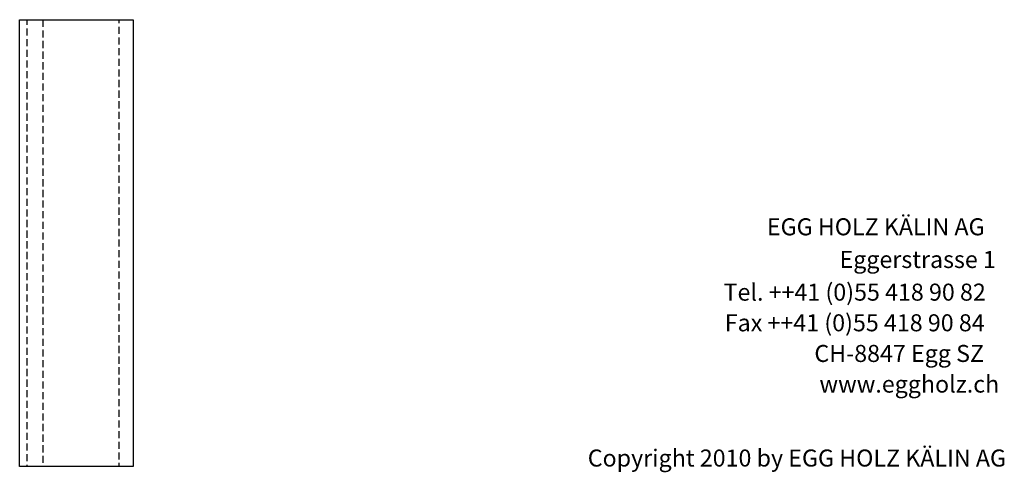
# Model space of a CAD drawing. Extents: x -1545 to 425, y -3428 to 20311.
# Drawn here: x -1316 to 418, y 2592 to 3390 of the extents above; entities that cross this region are included whole.
import ezdxf

# ---------------------------------------------------------------- set-up
doc = ezdxf.new("R2010")
doc.units = 0
doc.header["$LTSCALE"] = 10
doc.linetypes.add('HIDDEN', pattern=[1.875, 1.25, -0.625])
doc.layers.add('DETAIL_1', color=7, linetype='CONTINUOUS')
doc.styles.add('WHITNEY_BOOK', font='txt')

msp = doc.modelspace()

# ---------------------------------------------------------------- linework, layer by layer
at = {"layer": 'DETAIL_1', "color": 36, "linetype": 'CONTINUOUS', "lineweight": -3}
msp.add_3dface([(-1315.6, 3390, 280), (-1115.6, 3390, 280), (-1115.6, 2602.5, 280), (-1315.6, 2602.5, 280)], dxfattribs=at)
at = {"layer": 'DETAIL_1', "color": 9, "linetype": 'HIDDEN', "lineweight": -3}
for points in [[(-1274.6, 3390, 289), (-1274.6, 2602.5, 289), (-1302.6, 2602.5, 289), (-1302.6, 3390, 289)], [(-1115.6, 3390, 289), (-1115.6, 2602.5, 289), (-1140.6, 2602.5, 289), (-1140.6, 3390, 289)]]:
    msp.add_3dface(points, dxfattribs=at)

# ---------------------------------------------------------------- texts
at = {"layer": 'DETAIL_1', "color": 7, "lineweight": 25, "style": 'WHITNEY_BOOK'}
for s, p in [('EGG HOLZ KÄLIN AG', (0, 3010)), ('Eggerstrasse 1', (127.9, 2952.4)), ('Tel. ++41 (0)55 418 90 82', (-76.3, 2894.8)), ('Fax ++41 (0)55 418 90 84', (-74.1, 2840.8)), ('CH-8847 Egg SZ', (83.6, 2786.8)), ('www.eggholz.ch', (92.5, 2732.8))]:
    msp.add_text(s, height=30, rotation=0.0083, dxfattribs=at).set_placement(p)
at = {"layer": 'DETAIL_1', "color": 7, "lineweight": -3, "style": 'WHITNEY_BOOK'}
msp.add_text('Copyright 2010 by EGG HOLZ KÄLIN AG', height=30, dxfattribs=at).set_placement((-315.4, 2602.5))

doc.saveas('drawing.dxf')
